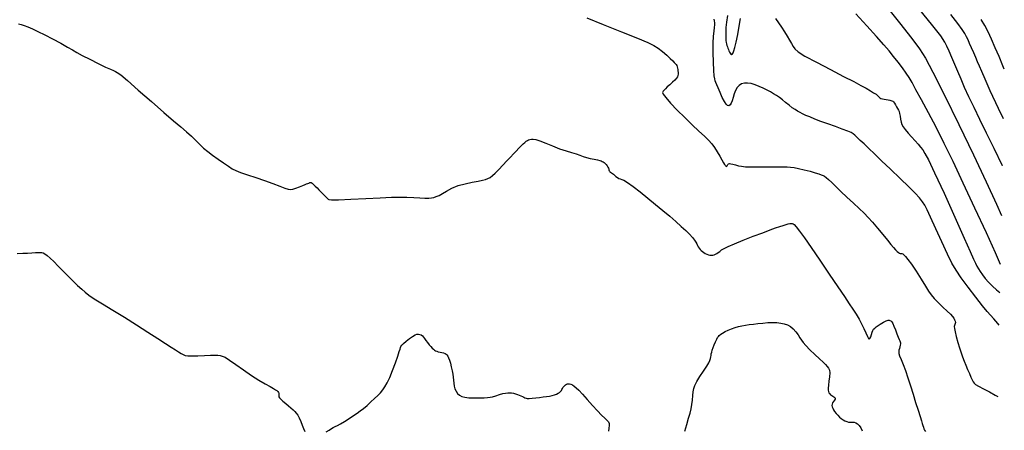
# Model space of a CAD drawing. Extents: x 354427 to 357627, y 1043102 to 1046102.
# Drawn here: x 357004 to 357277, y 1044111 to 1044225 of the extents above; entities that cross this region are included whole.
import ezdxf

# ---------------------------------------------------------------- set-up
doc = ezdxf.new("R2010")
doc.units = 0
doc.header["$MEASUREMENT"] = 0
doc.layers.add('INDEX', color=1, linetype='CONTINUOUS')
doc.layers.add('INTER', color=33, linetype='CONTINUOUS')

msp = doc.modelspace()

# ---------------------------------------------------------------- linework, layer by layer
at = {"layer": 'INDEX', "color": 1, "linetype": 'CONTINUOUS'}
for points, elevation in [([(357276.85, 1044184.66), (357276.85, 1044184.66), (357276.85, 1044184.66), (357274.55, 1044189.49), (357272.47, 1044193.72), (357270.61, 1044197.5), (357270.61, 1044197.5), (357268.97, 1044200.86), (357267.56, 1044203.82), (357266.36, 1044206.44), (357266.36, 1044206.44), (357265.35, 1044208.76), (357264.48, 1044210.86), (357263.65, 1044212.83), (357262.83, 1044214.75), (357262.07, 1044216.49), (357261.43, 1044217.91), (357261.43, 1044217.91), (357260.87, 1044219.04), (357259.71, 1044220.73), (357257.15, 1044224.01), (357257.15, 1044224.01), (357252.74, 1044229.47)], 2320), ([(357161.43, 1044225.81), (357165.99, 1044223.92), (357171.06, 1044221.87), (357175.47, 1044220.11), (357175.47, 1044220.11), (357178.34, 1044218.93), (357180.04, 1044218.13), (357181.23, 1044217.38), (357181.23, 1044217.38), (357182.43, 1044216.44), (357183.62, 1044215.41), (357184.61, 1044214.5), (357184.61, 1044214.5), (357185.3, 1044213.85), (357185.72, 1044213.41), (357186, 1044213.08), (357186, 1044213.08), (357186.21, 1044212.79), (357186.39, 1044212.49), (357186.52, 1044212.17), (357186.52, 1044212.17), (357186.62, 1044211.82), (357186.7, 1044211.42), (357186.75, 1044211.01), (357186.75, 1044211.01), (357186.78, 1044210.58), (357186.78, 1044210.15), (357186.73, 1044209.75), (357186.6, 1044209.37), (357186.36, 1044208.97), (357185.92, 1044208.48), (357185.92, 1044208.48), (357185.26, 1044207.87), (357184.49, 1044207.2), (357183.79, 1044206.58), (357183.79, 1044206.58), (357183.25, 1044206.08), (357182.88, 1044205.7), (357182.62, 1044205.39), (357182.62, 1044205.39), (357182.49, 1044205.08), (357182.67, 1044204.58), (357183.36, 1044203.63), (357183.36, 1044203.63), (357184.72, 1044202.08), (357186.56, 1044200.13), (357188.62, 1044198.05), (357188.62, 1044198.05), (357190.67, 1044196.08), (357192.54, 1044194.34), (357194.1, 1044192.89), (357194.1, 1044192.89), (357195.26, 1044191.75), (357196.13, 1044190.79), (357196.89, 1044189.78), (357196.89, 1044189.78), (357197.65, 1044188.6), (357198.37, 1044187.37), (357198.97, 1044186.3), (357198.97, 1044186.3), (357199.41, 1044185.54), (357199.7, 1044185.04), (357199.91, 1044184.74), (357199.91, 1044184.74), (357200.08, 1044184.56), (357200.22, 1044184.49), (357200.33, 1044184.53), (357200.33, 1044184.53), (357200.42, 1044184.66), (357200.5, 1044184.86), (357200.6, 1044185.05), (357200.6, 1044185.05), (357200.76, 1044185.2), (357201.02, 1044185.28), (357201.43, 1044185.25), (357201.43, 1044185.25), (357202.03, 1044185.12), (357202.76, 1044184.92), (357203.57, 1044184.71), (357203.57, 1044184.71), (357204.41, 1044184.55), (357205.46, 1044184.43), (357206.9, 1044184.36), (357206.9, 1044184.36), (357208.85, 1044184.35), (357211.04, 1044184.36), (357213.1, 1044184.39), (357213.1, 1044184.39), (357214.75, 1044184.4), (357216.02, 1044184.4), (357217.06, 1044184.37), (357217.06, 1044184.37), (357217.99, 1044184.32), (357218.98, 1044184.2), (357220.2, 1044183.96), (357220.2, 1044183.96), (357221.76, 1044183.59), (357223.43, 1044183.15), (357224.88, 1044182.74), (357224.88, 1044182.74), (357225.9, 1044182.43), (357226.56, 1044182.2), (357227.03, 1044182), (357227.03, 1044182), (357227.46, 1044181.78), (357227.94, 1044181.45), (357228.57, 1044180.9), (357228.57, 1044180.9), (357229.43, 1044180.05), (357230.55, 1044178.92), (357231.98, 1044177.52), (357231.98, 1044177.52), (357233.68, 1044175.92), (357235.47, 1044174.28), (357237.1, 1044172.78), (357237.1, 1044172.78), (357238.42, 1044171.53), (357239.56, 1044170.36), (357240.76, 1044169.03), (357240.76, 1044169.03), (357242.15, 1044167.37), (357243.6, 1044165.6), (357244.91, 1044164), (357244.91, 1044164), (357245.89, 1044162.79), (357246.61, 1044161.95), (357247.15, 1044161.34), (357247.59, 1044160.89), (357247.96, 1044160.57), (357248.24, 1044160.38), (357248.24, 1044160.38), (357248.46, 1044160.32), (357248.62, 1044160.32), (357248.78, 1044160.34), (357248.78, 1044160.34), (357248.95, 1044160.31), (357249.18, 1044160.19), (357249.5, 1044159.92), (357249.5, 1044159.92), (357249.96, 1044159.46), (357250.62, 1044158.65), (357251.59, 1044157.31), (357251.59, 1044157.31), (357252.87, 1044155.39), (357254.26, 1044153.22), (357255.48, 1044151.28), (357255.48, 1044151.28), (357256.34, 1044149.89), (357257.03, 1044148.85), (357257.86, 1044147.85), (357257.86, 1044147.85), (357259.02, 1044146.66), (357260.34, 1044145.4), (357261.53, 1044144.27), (357261.53, 1044144.27), (357262.39, 1044143.42), (357262.96, 1044142.8), (357263.33, 1044142.32), (357263.33, 1044142.32), (357263.58, 1044141.9), (357263.73, 1044141.53), (357263.78, 1044141.19), (357263.78, 1044141.19), (357263.74, 1044140.9), (357263.65, 1044140.62), (357263.54, 1044140.34), (357263.54, 1044140.34), (357263.48, 1044140), (357263.51, 1044139.47), (357263.68, 1044138.58), (357263.68, 1044138.58), (357264.04, 1044137.23), (357264.5, 1044135.64), (357264.97, 1044134.07), (357264.97, 1044134.07), (357265.39, 1044132.74), (357265.77, 1044131.58), (357266.18, 1044130.45), (357266.18, 1044130.45), (357266.67, 1044129.26), (357267.19, 1044128.06), (357267.69, 1044126.95), (357267.69, 1044126.95), (357268.12, 1044126.01), (357268.47, 1044125.26), (357268.73, 1044124.7), (357268.73, 1044124.7), (357268.96, 1044124.32), (357269.35, 1044123.97), (357270.16, 1044123.48), (357270.16, 1044123.48), (357271.56, 1044122.73), (357273.25, 1044121.87), (357274.84, 1044120.97), (357274.84, 1044120.97), (357275.59, 1044120.59)], 2310)]:
    msp.add_lwpolyline(points, dxfattribs=dict(at, elevation=elevation))
at = {"layer": 'INTER', "color": 33, "linetype": 'CONTINUOUS'}
for points, elevation in [([(357244.21, 1044229.51), (357248.26, 1044224.37), (357251.69, 1044220), (357251.69, 1044220), (357253.86, 1044217.15), (357255.45, 1044214.61), (357257.49, 1044210.72), (357257.49, 1044210.72), (357260.72, 1044204.28), (357264.71, 1044196.17), (357268.77, 1044187.76), (357268.77, 1044187.76), (357272.32, 1044180.22), (357275.16, 1044174.04), (357276.58, 1044170.89)], 2318), ([(357276.31, 1044157.25), (357274.96, 1044160.48), (357274.96, 1044160.48), (357272.4, 1044166.01), (357269.22, 1044172.92), (357265.99, 1044179.89), (357265.99, 1044179.89), (357263.15, 1044185.86), (357260.67, 1044190.91), (357258.41, 1044195.36), (357258.41, 1044195.36), (357256.28, 1044199.43), (357254.36, 1044203), (357252.83, 1044205.82), (357252.83, 1044205.82), (357251.75, 1044207.78), (357250.93, 1044209.18), (357250.1, 1044210.43), (357250.1, 1044210.43), (357249.06, 1044211.88), (357247.86, 1044213.46), (357246.62, 1044215.05), (357246.62, 1044215.05), (357245.39, 1044216.58), (357243.92, 1044218.31), (357241.91, 1044220.59), (357241.91, 1044220.59), (357239.17, 1044223.58), (357236.15, 1044226.84)], 2316), ([(357277.1, 1044197.72), (357275.73, 1044200.61), (357275.73, 1044200.61), (357273.47, 1044205.49), (357272.01, 1044208.71), (357271.09, 1044210.84), (357271.09, 1044210.84), (357270.45, 1044212.36), (357269.95, 1044213.58), (357269.45, 1044214.76), (357269.45, 1044214.76), (357268.88, 1044216.08), (357268.28, 1044217.44), (357267.73, 1044218.67), (357267.73, 1044218.67), (357267.29, 1044219.64), (357266.89, 1044220.49), (357266.38, 1044221.38), (357266.38, 1044221.38), (357265.63, 1044222.52), (357264.43, 1044224.18), (357262.51, 1044226.67)], 2322), ([(357003.63, 1044224.09), (357004.39, 1044223.88), (357005.23, 1044223.61), (357006.23, 1044223.23), (357006.23, 1044223.23), (357007.48, 1044222.7), (357009.02, 1044221.99), (357010.9, 1044221.07), (357010.9, 1044221.07), (357013.1, 1044219.93), (357015.34, 1044218.73), (357017.25, 1044217.67), (357017.25, 1044217.67), (357018.64, 1044216.86), (357019.83, 1044216.15), (357021.32, 1044215.33), (357021.32, 1044215.33), (357023.42, 1044214.26), (357025.77, 1044213.1), (357027.82, 1044212.11), (357027.82, 1044212.11), (357029.19, 1044211.48), (357030, 1044211.12), (357030.52, 1044210.9), (357031.04, 1044210.62), (357032, 1044209.92), (357033.86, 1044208.36), (357033.86, 1044208.36), (357036.89, 1044205.72), (357040.52, 1044202.53), (357043.99, 1044199.5), (357043.99, 1044199.5), (357046.71, 1044197.19), (357048.73, 1044195.5), (357050.31, 1044194.14), (357050.31, 1044194.14), (357051.65, 1044192.87), (357052.83, 1044191.68), (357053.94, 1044190.58), (357053.94, 1044190.58), (357055.04, 1044189.59), (357056.21, 1044188.64), (357057.54, 1044187.64), (357057.54, 1044187.64), (357059.06, 1044186.54), (357060.59, 1044185.46), (357061.94, 1044184.54), (357061.94, 1044184.54), (357062.96, 1044183.87), (357063.95, 1044183.35), (357065.28, 1044182.83), (357065.28, 1044182.83), (357067.21, 1044182.17), (357069.54, 1044181.4), (357071.98, 1044180.58), (357071.98, 1044180.58), (357074.24, 1044179.77), (357076.16, 1044179.04), (357077.61, 1044178.49), (357077.61, 1044178.49), (357078.52, 1044178.17), (357079.14, 1044178.08), (357079.77, 1044178.2), (357079.77, 1044178.2), (357080.65, 1044178.48), (357081.64, 1044178.85), (357082.54, 1044179.2), (357082.54, 1044179.2), (357083.2, 1044179.46), (357083.64, 1044179.64), (357083.95, 1044179.77), (357083.95, 1044179.77), (357084.2, 1044179.87), (357084.4, 1044179.96), (357084.56, 1044180.02), (357084.56, 1044180.02), (357084.7, 1044180.06), (357084.87, 1044180.02), (357085.14, 1044179.85), (357085.14, 1044179.85), (357085.54, 1044179.51), (357086.03, 1044179.05), (357086.55, 1044178.54), (357086.55, 1044178.54), (357087.05, 1044178.03), (357087.52, 1044177.55), (357087.95, 1044177.11), (357087.95, 1044177.11), (357088.33, 1044176.71), (357088.67, 1044176.36), (357088.96, 1044176.06), (357088.96, 1044176.06), (357089.2, 1044175.8), (357089.4, 1044175.59), (357089.57, 1044175.42), (357089.57, 1044175.42), (357089.8, 1044175.28), (357090.58, 1044175.21), (357092.5, 1044175.24), (357092.5, 1044175.24), (357095.88, 1044175.38), (357100.05, 1044175.59), (357104.05, 1044175.79), (357104.05, 1044175.79), (357107.16, 1044175.92), (357109.52, 1044175.98), (357111.5, 1044175.97), (357111.5, 1044175.97), (357113.36, 1044175.9), (357115.08, 1044175.8), (357116.5, 1044175.73), (357116.5, 1044175.73), (357117.56, 1044175.72), (357118.34, 1044175.78), (357119, 1044175.91), (357119, 1044175.91), (357119.65, 1044176.11), (357120.4, 1044176.44), (357121.33, 1044176.94), (357121.33, 1044176.94), (357122.51, 1044177.65), (357123.96, 1044178.44), (357125.68, 1044179.17), (357127.64, 1044179.71), (357129.6, 1044180.11), (357131.29, 1044180.4), (357131.29, 1044180.4), (357132.51, 1044180.65), (357133.34, 1044180.9), (357133.97, 1044181.15), (357133.97, 1044181.15), (357134.56, 1044181.47), (357135.21, 1044181.94), (357136.01, 1044182.65), (357136.01, 1044182.65), (357137.03, 1044183.66), (357138.16, 1044184.85), (357139.26, 1044186.03), (357139.26, 1044186.03), (357140.22, 1044187.06), (357141.07, 1044187.96), (357141.84, 1044188.78), (357141.84, 1044188.78), (357142.57, 1044189.54), (357143.23, 1044190.22), (357143.8, 1044190.78), (357143.8, 1044190.78), (357144.26, 1044191.19), (357144.63, 1044191.48), (357144.96, 1044191.69), (357144.96, 1044191.69), (357145.28, 1044191.86), (357145.63, 1044191.99), (357146.04, 1044192.08), (357146.04, 1044192.08), (357146.54, 1044192.11), (357147.28, 1044192), (357148.42, 1044191.64), (357148.42, 1044191.64), (357150.03, 1044190.99), (357151.93, 1044190.19), (357153.88, 1044189.41), (357153.88, 1044189.41), (357155.66, 1044188.8), (357157.2, 1044188.34), (357158.48, 1044187.97), (357158.48, 1044187.97), (357159.5, 1044187.62), (357160.39, 1044187.29), (357161.31, 1044186.99), (357161.31, 1044186.99), (357162.37, 1044186.73), (357163.45, 1044186.5), (357164.37, 1044186.31), (357164.37, 1044186.31), (357165.02, 1044186.15), (357165.43, 1044186.02), (357165.73, 1044185.9), (357165.73, 1044185.9), (357166, 1044185.75), (357166.27, 1044185.57), (357166.53, 1044185.33), (357166.53, 1044185.33), (357166.81, 1044185.02), (357167.07, 1044184.66), (357167.28, 1044184.31), (357167.28, 1044184.31), (357167.42, 1044184), (357167.51, 1044183.74), (357167.57, 1044183.52), (357167.57, 1044183.52), (357167.63, 1044183.32), (357167.72, 1044183.15), (357167.85, 1044183.01), (357167.85, 1044183.01), (357168.05, 1044182.89), (357168.29, 1044182.75), (357168.57, 1044182.56), (357168.57, 1044182.56), (357168.87, 1044182.31), (357169.19, 1044182), (357169.54, 1044181.7), (357169.54, 1044181.7), (357169.92, 1044181.42), (357170.33, 1044181.19), (357170.72, 1044181.03), (357170.72, 1044181.03), (357171.14, 1044180.9), (357171.74, 1044180.64), (357172.74, 1044180.02), (357172.74, 1044180.02), (357174.29, 1044178.9), (357176.23, 1044177.4), (357178.38, 1044175.7), (357178.38, 1044175.7), (357180.52, 1044173.96), (357182.58, 1044172.26), (357184.48, 1044170.65), (357184.48, 1044170.65), (357186.18, 1044169.18), (357187.65, 1044167.85), (357188.91, 1044166.68), (357189.94, 1044165.65), (357190.75, 1044164.77), (357191.34, 1044164.04), (357191.34, 1044164.04), (357191.72, 1044163.45), (357191.96, 1044162.97), (357192.16, 1044162.55), (357192.16, 1044162.55), (357192.37, 1044162.16), (357192.62, 1044161.8), (357192.9, 1044161.46), (357192.9, 1044161.46), (357193.21, 1044161.14), (357193.55, 1044160.85), (357193.93, 1044160.57), (357193.93, 1044160.57), (357194.34, 1044160.33), (357194.77, 1044160.12), (357195.2, 1044159.96), (357195.2, 1044159.96), (357195.62, 1044159.86), (357196.03, 1044159.83), (357196.43, 1044159.85), (357196.43, 1044159.85), (357196.82, 1044159.94), (357197.19, 1044160.09), (357197.56, 1044160.31), (357197.56, 1044160.31), (357197.92, 1044160.58), (357198.33, 1044160.91), (357198.86, 1044161.29), (357198.86, 1044161.29), (357199.59, 1044161.73), (357200.72, 1044162.28), (357202.46, 1044163.03), (357202.46, 1044163.03), (357204.9, 1044164.02), (357207.67, 1044165.1), (357210.28, 1044166.09), (357210.28, 1044166.09), (357212.32, 1044166.85), (357213.86, 1044167.4), (357215.04, 1044167.81), (357215.04, 1044167.81), (357216, 1044168.13), (357216.77, 1044168.37), (357217.38, 1044168.53), (357217.38, 1044168.53), (357217.84, 1044168.62), (357218.18, 1044168.65), (357218.45, 1044168.64), (357218.45, 1044168.64), (357218.7, 1044168.59), (357219.03, 1044168.34), (357219.59, 1044167.72), (357219.59, 1044167.72), (357220.49, 1044166.54), (357221.84, 1044164.67), (357223.72, 1044161.96), (357223.72, 1044161.96), (357226.15, 1044158.42), (357228.78, 1044154.55), (357231.16, 1044151.03), (357231.16, 1044151.03), (357232.97, 1044148.35), (357234.3, 1044146.38), (357235.33, 1044144.82), (357235.33, 1044144.82), (357236.22, 1044143.43), (357237.02, 1044142.11), (357237.73, 1044140.8), (357237.73, 1044140.8), (357238.38, 1044139.48), (357238.94, 1044138.26), (357239.36, 1044137.3), (357239.36, 1044137.3), (357239.65, 1044136.71), (357239.85, 1044136.51), (357240.04, 1044136.68), (357240.04, 1044136.68), (357240.26, 1044137.19), (357240.5, 1044137.86), (357240.72, 1044138.5), (357240.72, 1044138.5), (357240.9, 1044138.96), (357241.09, 1044139.29), (357241.39, 1044139.58), (357241.39, 1044139.58), (357241.83, 1044139.93), (357242.36, 1044140.3), (357242.9, 1044140.66), (357242.9, 1044140.66), (357243.38, 1044140.97), (357243.81, 1044141.23), (357244.19, 1044141.43), (357244.19, 1044141.43), (357244.53, 1044141.59), (357244.84, 1044141.71), (357245.13, 1044141.78), (357245.38, 1044141.79), (357245.62, 1044141.74), (357245.86, 1044141.59), (357245.86, 1044141.59), (357246.11, 1044141.3), (357246.39, 1044140.83), (357246.73, 1044140.11), (357246.73, 1044140.11), (357247.13, 1044139.12), (357247.54, 1044138.04), (357247.9, 1044137.09), (357247.9, 1044137.09), (357248.16, 1044136.45), (357248.33, 1044136.05), (357248.43, 1044135.77), (357248.43, 1044135.77), (357248.5, 1044135.51), (357248.53, 1044135.21), (357248.48, 1044134.85), (357248.48, 1044134.85), (357248.37, 1044134.42), (357248.23, 1044133.94), (357248.11, 1044133.48), (357248.11, 1044133.48), (357248.05, 1044133.06), (357248.1, 1044132.56), (357248.31, 1044131.86), (357248.31, 1044131.86), (357248.71, 1044130.83), (357249.26, 1044129.48), (357249.91, 1044127.79), (357249.91, 1044127.79), (357250.59, 1044125.8), (357251.29, 1044123.58), (357252.02, 1044121.26), (357252.02, 1044121.26), (357252.74, 1044118.95), (357253.42, 1044116.82), (357253.97, 1044115.08), (357253.97, 1044115.08), (357254.35, 1044113.86), (357254.6, 1044113.06), (357254.77, 1044112.5), (357254.77, 1044112.5), (357254.91, 1044112.05), (357255.06, 1044111.65), (357255.24, 1044111.29), (357255.24, 1044111.29), (357255.5, 1044110.92)], 2308), ([(357275.98, 1044140.38), (357275.56, 1044140.9), (357274.48, 1044142.16), (357274.48, 1044142.16), (357273.57, 1044143.16), (357272.6, 1044144.23), (357271.28, 1044145.82), (357271.28, 1044145.82), (357269.42, 1044148.19), (357267.34, 1044150.96), (357265.43, 1044153.57), (357265.43, 1044153.57), (357264.01, 1044155.66), (357262.83, 1044157.64), (357261.57, 1044160.13), (357261.57, 1044160.13), (357259.99, 1044163.51), (357258.32, 1044167.2), (357256.89, 1044170.39), (357256.89, 1044170.39), (357255.94, 1044172.49), (357255.3, 1044173.77), (357254.69, 1044174.7), (357254.69, 1044174.7), (357253.86, 1044175.74), (357252.63, 1044177.08), (357250.85, 1044178.87), (357250.85, 1044178.87), (357248.47, 1044181.17), (357245.81, 1044183.7), (357243.31, 1044186.08), (357243.31, 1044186.08), (357241.29, 1044188.01), (357239.71, 1044189.52), (357238.44, 1044190.73), (357238.44, 1044190.73), (357237.37, 1044191.73), (357236.49, 1044192.54), (357235.84, 1044193.14), (357235.84, 1044193.14), (357235.37, 1044193.55), (357234.83, 1044193.88), (357233.91, 1044194.28), (357233.91, 1044194.28), (357232.39, 1044194.86), (357230.46, 1044195.56), (357228.4, 1044196.31), (357228.4, 1044196.31), (357226.46, 1044197.02), (357224.75, 1044197.67), (357223.33, 1044198.23), (357222.23, 1044198.69), (357221.37, 1044199.08), (357220.64, 1044199.44), (357220.64, 1044199.44), (357219.96, 1044199.82), (357219.25, 1044200.27), (357218.47, 1044200.82), (357218.47, 1044200.82), (357217.59, 1044201.53), (357216.65, 1044202.29), (357215.75, 1044203.03), (357215.75, 1044203.03), (357214.92, 1044203.65), (357214.13, 1044204.19), (357213.32, 1044204.69), (357213.32, 1044204.69), (357212.44, 1044205.19), (357211.48, 1044205.7), (357210.43, 1044206.22), (357210.43, 1044206.22), (357209.31, 1044206.73), (357208.17, 1044207.19), (357207.08, 1044207.52), (357207.08, 1044207.52), (357206.08, 1044207.67), (357205.2, 1044207.64), (357204.41, 1044207.41), (357204.41, 1044207.41), (357203.74, 1044207), (357203.17, 1044206.39), (357202.72, 1044205.6), (357202.72, 1044205.6), (357202.36, 1044204.64), (357202.07, 1044203.64), (357201.8, 1044202.73), (357201.8, 1044202.73), (357201.52, 1044202.04), (357201.21, 1044201.58), (357200.89, 1044201.37), (357200.89, 1044201.37), (357200.54, 1044201.4), (357200.13, 1044201.76), (357199.64, 1044202.52), (357199.64, 1044202.52), (357199.05, 1044203.69), (357198.43, 1044205.05), (357197.9, 1044206.29), (357197.9, 1044206.29), (357197.52, 1044207.19), (357197.27, 1044207.82), (357197.1, 1044208.31), (357197.1, 1044208.31), (357196.96, 1044208.85), (357196.84, 1044209.7), (357196.72, 1044211.19), (357196.72, 1044211.19), (357196.62, 1044213.49), (357196.54, 1044216.18), (357196.54, 1044218.73), (357196.54, 1044218.73), (357196.63, 1044220.69), (357196.77, 1044222.09), (357196.89, 1044223.1), (357196.89, 1044223.1), (357196.96, 1044223.84), (357196.96, 1044224.42), (357196.91, 1044224.92), (357196.91, 1044224.92), (357196.81, 1044225.44)], 2312), ([(357200.46, 1044226.4), (357200.22, 1044224.61), (357200.22, 1044224.61), (357200.08, 1044223.08), (357200.03, 1044221.83), (357200.03, 1044220.83), (357200.03, 1044220.83), (357200.04, 1044220.06), (357200.07, 1044219.46), (357200.13, 1044218.96), (357200.13, 1044218.96), (357200.22, 1044218.51), (357200.34, 1044218.09), (357200.47, 1044217.7), (357200.47, 1044217.7), (357200.6, 1044217.35), (357200.74, 1044217), (357200.9, 1044216.64), (357200.9, 1044216.64), (357201.06, 1044216.26), (357201.25, 1044215.92), (357201.44, 1044215.69), (357201.44, 1044215.69), (357201.65, 1044215.63), (357201.85, 1044215.76), (357202.07, 1044216.07), (357202.07, 1044216.07), (357202.3, 1044216.6), (357202.57, 1044217.52), (357202.91, 1044219), (357202.91, 1044219), (357203.33, 1044221.13), (357203.75, 1044223.49), (357204.09, 1044225.56)], 2314), ([(357213.84, 1044225.55), (357214.68, 1044224.43), (357214.68, 1044224.43), (357215.52, 1044223.18), (357216.32, 1044221.88), (357217.06, 1044220.64), (357217.06, 1044220.64), (357217.71, 1044219.55), (357218.27, 1044218.6), (357218.74, 1044217.82), (357218.74, 1044217.82), (357219.2, 1044217.14), (357220.12, 1044216.35), (357222.02, 1044215.16), (357222.02, 1044215.16), (357225.22, 1044213.42), (357229.09, 1044211.4), (357232.76, 1044209.51), (357232.76, 1044209.51), (357235.55, 1044208.06), (357237.54, 1044207.01), (357239.01, 1044206.2), (357239.01, 1044206.2), (357240.17, 1044205.53), (357241.09, 1044204.97), (357241.75, 1044204.53), (357241.75, 1044204.53), (357242.17, 1044204.19), (357242.43, 1044203.94), (357242.63, 1044203.74), (357242.63, 1044203.74), (357242.84, 1044203.56), (357243.11, 1044203.41), (357243.5, 1044203.28), (357243.5, 1044203.28), (357244.02, 1044203.17), (357244.59, 1044203.07), (357245.13, 1044202.98), (357245.13, 1044202.98), (357245.56, 1044202.91), (357245.88, 1044202.82), (357246.15, 1044202.73), (357246.15, 1044202.73), (357246.38, 1044202.61), (357246.61, 1044202.41), (357246.86, 1044202.1), (357246.86, 1044202.1), (357247.16, 1044201.63), (357247.47, 1044201.09), (357247.74, 1044200.57), (357247.74, 1044200.57), (357247.96, 1044200.14), (357248.13, 1044199.72), (357248.27, 1044199.18), (357248.27, 1044199.18), (357248.41, 1044198.44), (357248.54, 1044197.6), (357248.71, 1044196.8), (357248.71, 1044196.8), (357248.92, 1044196.12), (357249.26, 1044195.48), (357249.82, 1044194.73), (357249.82, 1044194.73), (357250.65, 1044193.76), (357251.63, 1044192.68), (357252.6, 1044191.61), (357252.6, 1044191.61), (357253.42, 1044190.69), (357254.1, 1044189.86), (357254.71, 1044189.07), (357254.71, 1044189.07), (357255.34, 1044188.12), (357256.32, 1044186.3), (357258.02, 1044182.75), (357258.02, 1044182.75), (357260.63, 1044177.05), (357263.61, 1044170.45), (357266.21, 1044164.62), (357266.21, 1044164.62), (357267.9, 1044160.83), (357268.84, 1044158.74), (357269.36, 1044157.61), (357269.36, 1044157.61), (357269.77, 1044156.81), (357270.18, 1044156.09), (357270.66, 1044155.33), (357271.28, 1044154.42), (357272.05, 1044153.39), (357272.99, 1044152.31), (357272.99, 1044152.31), (357274.09, 1044151.23), (357275.24, 1044150.22), (357276.16, 1044149.44)], 2314), ([(357277.37, 1044211.48), (357276.98, 1044212.44), (357275.9, 1044215), (357275.9, 1044215), (357274.86, 1044217.46), (357273.84, 1044219.81), (357272.89, 1044221.89), (357272.89, 1044221.89), (357271.99, 1044223.62), (357270.99, 1044225.28)], 2324), ([(357003.23, 1044160.31), (357004.79, 1044160.39), (357006.16, 1044160.45), (357007.34, 1044160.51), (357007.34, 1044160.51), (357008.32, 1044160.55), (357009.11, 1044160.58), (357009.7, 1044160.6), (357009.7, 1044160.6), (357010.13, 1044160.6), (357010.49, 1044160.51), (357010.95, 1044160.25), (357010.95, 1044160.25), (357011.6, 1044159.76), (357012.45, 1044159.02), (357013.48, 1044158.05), (357013.48, 1044158.05), (357014.66, 1044156.84), (357015.97, 1044155.49), (357017.34, 1044154.08), (357017.34, 1044154.08), (357018.73, 1044152.7), (357020.05, 1044151.44), (357021.19, 1044150.38), (357021.19, 1044150.38), (357022.12, 1044149.56), (357023.16, 1044148.77), (357024.67, 1044147.77), (357024.67, 1044147.77), (357026.92, 1044146.37), (357029.79, 1044144.62), (357033.02, 1044142.62), (357033.02, 1044142.62), (357036.37, 1044140.51), (357039.57, 1044138.47), (357042.33, 1044136.68), (357042.33, 1044136.68), (357044.46, 1044135.3), (357046.02, 1044134.27), (357047.18, 1044133.52), (357047.18, 1044133.52), (357048.08, 1044132.96), (357048.79, 1044132.55), (357049.39, 1044132.24), (357049.39, 1044132.24), (357049.95, 1044132.03), (357050.67, 1044131.9), (357051.79, 1044131.85), (357051.79, 1044131.85), (357053.41, 1044131.89), (357055.26, 1044131.97), (357056.94, 1044132.05), (357056.94, 1044132.05), (357058.16, 1044132.07), (357058.99, 1044132.04), (357059.62, 1044131.97), (357059.62, 1044131.97), (357060.22, 1044131.83), (357061.01, 1044131.48), (357062.22, 1044130.73), (357062.22, 1044130.73), (357063.99, 1044129.49), (357066.13, 1044127.97), (357068.35, 1044126.45), (357068.35, 1044126.45), (357070.39, 1044125.15), (357072.14, 1044124.13), (357073.5, 1044123.37), (357073.5, 1044123.37), (357074.42, 1044122.84), (357074.98, 1044122.49), (357075.34, 1044122.23), (357075.34, 1044122.23), (357075.6, 1044121.98), (357075.78, 1044121.73), (357075.9, 1044121.48), (357075.9, 1044121.48), (357075.94, 1044121.23), (357075.94, 1044120.99), (357075.93, 1044120.77), (357075.93, 1044120.77), (357075.96, 1044120.55), (357076.1, 1044120.27), (357076.45, 1044119.87), (357076.45, 1044119.87), (357077.06, 1044119.31), (357077.83, 1044118.65), (357078.61, 1044117.99), (357078.61, 1044117.99), (357079.28, 1044117.41), (357079.85, 1044116.9), (357080.34, 1044116.43), (357080.34, 1044116.43), (357080.77, 1044115.95), (357081.18, 1044115.39), (357081.59, 1044114.65), (357081.59, 1044114.65), (357082.01, 1044113.69), (357082.41, 1044112.65), (357082.79, 1044111.68), (357082.79, 1044111.68), (357083.12, 1044110.91)], 2306), ([(357188.63, 1044110.95), (357189.18, 1044112.81), (357189.72, 1044114.57), (357189.72, 1044114.57), (357190.13, 1044116.01), (357190.43, 1044117.21), (357190.64, 1044118.37), (357190.64, 1044118.37), (357190.79, 1044119.6), (357190.89, 1044120.83), (357190.99, 1044121.93), (357190.99, 1044121.93), (357191.14, 1044122.82), (357191.43, 1044123.69), (357191.98, 1044124.75), (357191.98, 1044124.75), (357192.85, 1044126.14), (357193.86, 1044127.66), (357194.74, 1044129.01), (357194.74, 1044129.01), (357195.33, 1044129.98), (357195.64, 1044130.64), (357195.8, 1044131.13), (357195.8, 1044131.13), (357195.89, 1044131.57), (357195.95, 1044132.01), (357196.01, 1044132.46), (357196.01, 1044132.46), (357196.11, 1044132.95), (357196.27, 1044133.51), (357196.51, 1044134.19), (357196.51, 1044134.19), (357196.83, 1044134.98), (357197.18, 1044135.8), (357197.5, 1044136.49), (357197.5, 1044136.49), (357197.75, 1044136.96), (357197.97, 1044137.29), (357198.23, 1044137.56), (357198.23, 1044137.56), (357198.61, 1044137.87), (357199.13, 1044138.22), (357199.82, 1044138.61), (357199.82, 1044138.61), (357200.68, 1044139.01), (357201.64, 1044139.39), (357202.63, 1044139.73), (357202.63, 1044139.73), (357203.58, 1044140.01), (357204.52, 1044140.22), (357205.5, 1044140.4), (357205.5, 1044140.4), (357206.56, 1044140.57), (357207.72, 1044140.73), (357208.97, 1044140.88), (357208.97, 1044140.88), (357210.3, 1044141.01), (357211.66, 1044141.11), (357212.97, 1044141.15), (357212.97, 1044141.15), (357214.18, 1044141.11), (357215.29, 1044140.98), (357216.27, 1044140.77), (357216.27, 1044140.77), (357217.16, 1044140.47), (357217.96, 1044140.03), (357218.71, 1044139.41), (357218.71, 1044139.41), (357219.44, 1044138.59), (357220.09, 1044137.68), (357220.63, 1044136.86), (357220.63, 1044136.86), (357221.03, 1044136.21), (357221.49, 1044135.58), (357222.23, 1044134.76), (357222.23, 1044134.76), (357223.39, 1044133.6), (357224.77, 1044132.29), (357226.06, 1044131.07), (357226.06, 1044131.07), (357227.03, 1044130.14), (357227.72, 1044129.46), (357228.21, 1044128.94), (357228.21, 1044128.94), (357228.58, 1044128.48), (357228.83, 1044127.94), (357228.92, 1044127.16), (357228.92, 1044127.16), (357228.84, 1044126.06), (357228.68, 1044124.84), (357228.52, 1044123.73), (357228.52, 1044123.73), (357228.44, 1044122.91), (357228.46, 1044122.35), (357228.54, 1044121.95), (357228.54, 1044121.95), (357228.68, 1044121.6), (357228.89, 1044121.3), (357229.14, 1044121.05), (357229.14, 1044121.05), (357229.45, 1044120.84), (357229.77, 1044120.65), (357230.06, 1044120.48), (357230.06, 1044120.48), (357230.28, 1044120.31), (357230.4, 1044120.1), (357230.37, 1044119.85), (357230.37, 1044119.85), (357230.19, 1044119.54), (357229.94, 1044119.18), (357229.7, 1044118.82), (357229.7, 1044118.82), (357229.55, 1044118.47), (357229.52, 1044118.12), (357229.57, 1044117.75), (357229.57, 1044117.75), (357229.71, 1044117.34), (357229.94, 1044116.9), (357230.26, 1044116.41), (357230.26, 1044116.41), (357230.66, 1044115.89), (357231.11, 1044115.37), (357231.6, 1044114.88), (357231.6, 1044114.88), (357232.1, 1044114.46), (357232.6, 1044114.11), (357233.1, 1044113.84), (357233.1, 1044113.84), (357233.61, 1044113.63), (357234.12, 1044113.5), (357234.63, 1044113.45), (357234.63, 1044113.45), (357235.15, 1044113.45), (357235.65, 1044113.44), (357236.15, 1044113.32), (357236.15, 1044113.32), (357236.62, 1044113.03), (357237.07, 1044112.56), (357237.49, 1044111.9), (357237.49, 1044111.9), (357237.9, 1044111.05)], 2306), ([(357089.05, 1044110.77), (357089.9, 1044111.28), (357090.52, 1044111.68), (357091.02, 1044112), (357091.02, 1044112), (357091.53, 1044112.25), (357092.16, 1044112.55), (357093.03, 1044113), (357093.03, 1044113), (357094.18, 1044113.67), (357095.46, 1044114.48), (357096.68, 1044115.28), (357096.68, 1044115.28), (357097.67, 1044115.96), (357098.54, 1044116.59), (357099.43, 1044117.3), (357099.43, 1044117.3), (357100.43, 1044118.14), (357101.49, 1044119.07), (357102.5, 1044120), (357102.5, 1044120), (357103.36, 1044120.85), (357104.1, 1044121.66), (357104.75, 1044122.46), (357104.75, 1044122.46), (357105.37, 1044123.32), (357106, 1044124.4), (357106.7, 1044125.88), (357106.7, 1044125.88), (357107.5, 1044127.86), (357108.28, 1044129.99), (357108.93, 1044131.84), (357108.93, 1044131.84), (357109.35, 1044133.06), (357109.58, 1044133.78), (357109.71, 1044134.2), (357109.71, 1044134.2), (357109.82, 1044134.53), (357110.04, 1044134.88), (357110.49, 1044135.34), (357110.49, 1044135.34), (357111.25, 1044135.98), (357112.17, 1044136.68), (357113.05, 1044137.29), (357113.05, 1044137.29), (357113.74, 1044137.68), (357114.27, 1044137.87), (357114.7, 1044137.91), (357114.7, 1044137.91), (357115.08, 1044137.85), (357115.44, 1044137.7), (357115.77, 1044137.46), (357115.77, 1044137.46), (357116.07, 1044137.12), (357116.39, 1044136.69), (357116.77, 1044136.17), (357116.77, 1044136.17), (357117.22, 1044135.58), (357117.7, 1044134.98), (357118.15, 1044134.45), (357118.15, 1044134.45), (357118.53, 1044134.04), (357118.85, 1044133.74), (357119.15, 1044133.51), (357119.15, 1044133.51), (357119.44, 1044133.31), (357119.78, 1044133.15), (357120.18, 1044133.01), (357120.18, 1044133.01), (357120.67, 1044132.91), (357121.2, 1044132.81), (357121.68, 1044132.7), (357121.68, 1044132.7), (357122.06, 1044132.56), (357122.36, 1044132.38), (357122.6, 1044132.14), (357122.6, 1044132.14), (357122.83, 1044131.83), (357123.06, 1044131.38), (357123.29, 1044130.73), (357123.29, 1044130.73), (357123.55, 1044129.84), (357123.81, 1044128.8), (357124.03, 1044127.77), (357124.03, 1044127.77), (357124.2, 1044126.84), (357124.32, 1044126), (357124.42, 1044125.17), (357124.42, 1044125.17), (357124.51, 1044124.33), (357124.64, 1044123.5), (357124.83, 1044122.72), (357124.83, 1044122.72), (357125.14, 1044122.04), (357125.55, 1044121.47), (357126.07, 1044120.99), (357126.07, 1044120.99), (357126.72, 1044120.63), (357127.57, 1044120.37), (357128.69, 1044120.22), (357128.69, 1044120.22), (357130.12, 1044120.18), (357131.63, 1044120.21), (357132.94, 1044120.27), (357132.94, 1044120.27), (357133.87, 1044120.32), (357134.57, 1044120.39), (357135.28, 1044120.55), (357135.28, 1044120.55), (357136.18, 1044120.81), (357137.19, 1044121.11), (357138.13, 1044121.39), (357138.13, 1044121.39), (357138.88, 1044121.56), (357139.49, 1044121.64), (357140.03, 1044121.64), (357140.03, 1044121.64), (357140.56, 1044121.6), (357141.09, 1044121.51), (357141.63, 1044121.36), (357141.63, 1044121.36), (357142.17, 1044121.18), (357142.68, 1044120.97), (357143.16, 1044120.76), (357143.16, 1044120.76), (357143.59, 1044120.57), (357143.96, 1044120.4), (357144.27, 1044120.26), (357144.27, 1044120.26), (357144.55, 1044120.15), (357144.9, 1044120.07), (357145.44, 1044120.06), (357145.44, 1044120.06), (357146.26, 1044120.11), (357147.27, 1044120.21), (357148.33, 1044120.34), (357148.33, 1044120.34), (357149.33, 1044120.46), (357150.24, 1044120.59), (357151.07, 1044120.73), (357151.07, 1044120.73), (357151.81, 1044120.89), (357152.46, 1044121.06), (357153.02, 1044121.26), (357153.02, 1044121.26), (357153.49, 1044121.48), (357153.88, 1044121.72), (357154.17, 1044121.98), (357154.17, 1044121.98), (357154.38, 1044122.26), (357154.54, 1044122.54), (357154.67, 1044122.81), (357154.67, 1044122.81), (357154.82, 1044123.07), (357154.98, 1044123.3), (357155.16, 1044123.51), (357155.16, 1044123.51), (357155.35, 1044123.69), (357155.56, 1044123.85), (357155.79, 1044123.99), (357155.79, 1044123.99), (357156.03, 1044124.1), (357156.3, 1044124.16), (357156.62, 1044124.14), (357156.62, 1044124.14), (357156.99, 1044124.02), (357157.42, 1044123.8), (357157.91, 1044123.46), (357157.91, 1044123.46), (357158.48, 1044123), (357159.22, 1044122.31), (357160.21, 1044121.25), (357160.21, 1044121.25), (357161.52, 1044119.78), (357162.98, 1044118.12), (357164.38, 1044116.59), (357164.38, 1044116.59), (357165.53, 1044115.43), (357166.41, 1044114.6), (357167.04, 1044114.01), (357167.04, 1044114.01), (357167.42, 1044113.54), (357167.61, 1044113.09), (357167.64, 1044112.53), (357167.64, 1044112.53), (357167.57, 1044111.78), (357167.45, 1044110.93)], 2306)]:
    msp.add_lwpolyline(points, dxfattribs=dict(at, elevation=elevation))

doc.saveas('drawing.dxf')
